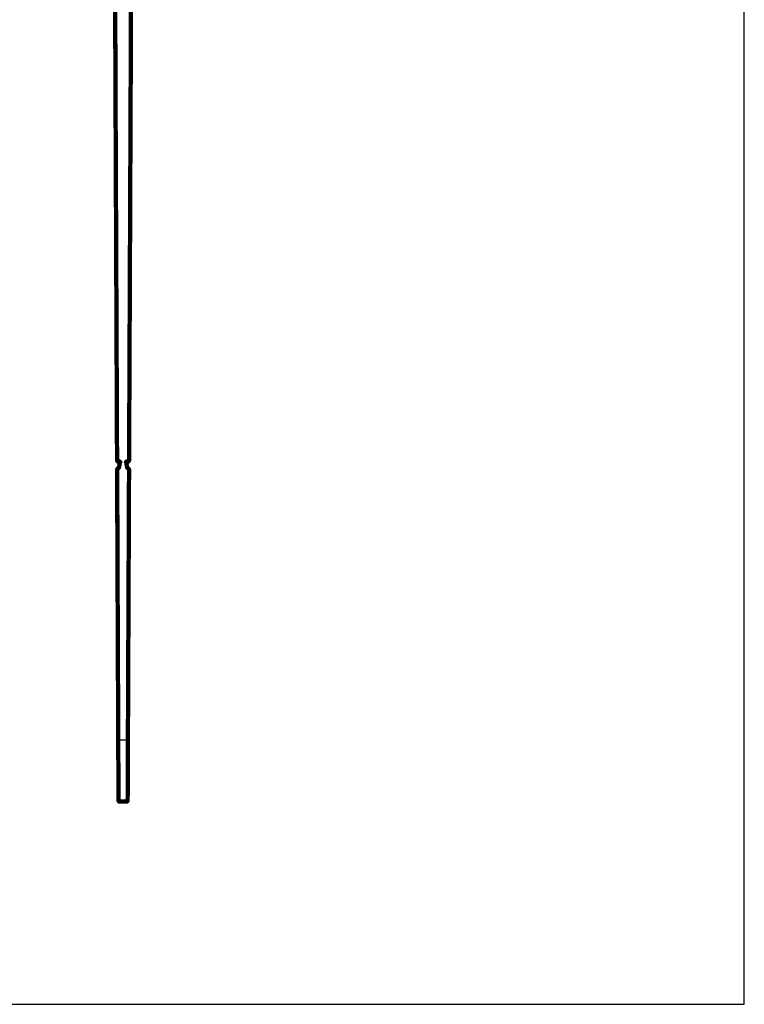
# Model space of a CAD drawing. Extents: x 80 to 1072, y 34 to 1108.
# Drawn here: x 557 to 675, y 43 to 202 of the extents above; entities that cross this region are included whole.
import ezdxf

# ---------------------------------------------------------------- set-up
doc = ezdxf.new("R2010")
doc.units = 0
doc.linetypes.add('HIDDENNEW0', pattern=[4.5, 1.5, -1.5, 1.5])
doc.layers.add('MUOTOVIIVAT', color=40, linetype='HIDDENNEW0')
doc.layers.add('TANGVIIVATNONDEF', color=3, linetype='HIDDENNEW0')

msp = doc.modelspace()

# ---------------------------------------------------------------- linework, layer by layer
at = {"color": 3, "linetype": 'CONTINUOUS'}
for p, q in [((674.73422, 42.59845), (674.73422, 603.7882)), ((278.44893, 42.59845), (674.73422, 42.59845))]:
    msp.add_line(p, q, dxfattribs=at)
at = {"layer": 'MUOTOVIIVAT', "color": 40, "linetype": 'CONTINUOUS', "const_width": 0.7}
for points in [[(572.65587, 247.41973), (573.14833, 130.71927)], [(575.09589, 130.71927), (575.58835, 247.41973)], [(573.44833, 130.42053), (573.61175, 130.42053)], [(573.61175, 130.42053), (573.48503, 129.6117)], [(574.75919, 129.6117), (574.63247, 130.42053)], [(574.63247, 130.42053), (574.79589, 130.42053)], [(573.15508, 129.11927), (573.33949, 85.41973)], [(574.90473, 85.41973), (575.08914, 129.11927)], [(573.33949, 85.41973), (573.38084, 75.61973)], [(574.86338, 75.61973), (574.90473, 85.41973)], [(574.66338, 75.42058), (573.58084, 75.42058)]]:
    msp.add_lwpolyline(points, dxfattribs=at)
for points in [[(573.14833, 130.71927, 0.41297815), (573.44833, 130.42053)], [(573.84551, 130.62058), (573.83852, 130.61589, 0.00465783), (573.83169, 130.61111, 0.004905031), (573.82504, 130.60626, 0.004873864), (573.81855, 130.60133, 0.004497626), (573.81221, 130.59634, 0.004229599), (573.806, 130.59129, 0.003978904), (573.79993, 130.58619, 0.003737446), (573.79398, 130.58104, 0.0034208), (573.78814, 130.57585, 0.003142115), (573.78241, 130.57064, 0.002814155), (573.77677, 130.56539, 0.002519102), (573.77122, 130.56014, 0.00216963), (573.76574, 130.55486, 0.001856468), (573.76034, 130.54959, 0.001491493), (573.75499, 130.54432, 0.001163412), (573.7497, 130.53905, 0.00078355), (573.74445, 130.5338, 0.000442444), (573.73923, 130.52858, 0.000051096), (573.73403, 130.52338, -0.000303709), (573.72885, 130.51822, -0.000711769), (573.72368, 130.5131, -0.001070286), (573.7185, 130.50804, -0.001467477), (573.71332, 130.50303, -0.001861717), (573.70811, 130.49808, -0.002346989), (573.70286, 130.4932, -0.002582406), (573.6976, 130.4884, -0.002630764), (573.69231, 130.48368, -0.002553547), (573.68703, 130.47906, -0.002323395), (573.68178, 130.47455, -0.002171006), (573.67657, 130.47015, -0.002035937), (573.67143, 130.46587, -0.00193068), (573.66636, 130.46173, -0.001801127), (573.6614, 130.45773, -0.001710353), (573.65656, 130.45388, -0.001602722), (573.65187, 130.45019, -0.001529371), (573.64733, 130.44667, -0.001433628), (573.64298, 130.44333, -0.001374125), (573.63883, 130.44018, -0.001291322), (573.6349, 130.43723, -0.001240101), (573.6312, 130.43448, -0.001157938), (573.62777, 130.43196, -0.001126506), (573.62461, 130.42965, -0.001070827), (573.62174, 130.42758, -0.001015198), (573.61921, 130.42577, -0.000901156), (573.61706, 130.42424, -0.000951981), (573.61515, 130.42289, -0.000903674), (573.61337, 130.42164, -0.000912826), (573.61172, 130.4205, -0.001247538)], [(574.63249, 130.4205), (574.63223, 130.42067, -0.005754201), (574.63154, 130.42113, -0.000193689), (574.6304, 130.4219, -0.000446226), (574.62884, 130.42295, -0.001086443), (574.62689, 130.42428, -0.001204368), (574.62458, 130.42587, -0.001273152), (574.62193, 130.42772, -0.001308362), (574.61896, 130.42981, -0.001432558), (574.61569, 130.43214, -0.001492854), (574.61216, 130.43469, -0.001607597), (574.60838, 130.43746, -0.001678646), (574.60439, 130.44044, -0.001806095), (574.60019, 130.44361, -0.001898087), (574.59583, 130.44696, -0.002046871), (574.59131, 130.45049, -0.002154793), (574.58668, 130.45418, -0.002308945), (574.58194, 130.45802, -0.002469542), (574.57714, 130.46201, -0.002725495), (574.57228, 130.46613, -0.00275057), (574.56738, 130.47037, -0.002590437), (574.56245, 130.47474, -0.002355722), (574.55748, 130.47921, -0.002011671), (574.55248, 130.48379, -0.001734867), (574.54743, 130.48846, -0.001471267), (574.54235, 130.49322, -0.001237749), (574.53722, 130.49806, -0.000985509), (574.53205, 130.50298, -0.000769107), (574.52684, 130.50797, -0.000539067), (574.52158, 130.51301, -0.000340094), (574.51628, 130.51811, -0.000123509), (574.51092, 130.52326, 0.000062744), (574.50552, 130.52845, 0.000266906), (574.50007, 130.53367, 0.000445697), (574.49457, 130.53891, 0.000647117), (574.48902, 130.54418, 0.000812999), (574.48341, 130.54945, 0.000991037), (574.47776, 130.55473, 0.001178049), (574.47204, 130.56001, 0.00141906), (574.46625, 130.56529, 0.001513859), (574.46044, 130.57053, 0.001525477), (574.4546, 130.57572, 0.001942656), (574.4486, 130.58096, 0.002697716), (574.44238, 130.58626, 0.002046438), (574.43651, 130.59123, 0.000377948), (574.43118, 130.5957, 0.003488523), (574.42418, 130.6013, 0.006814695), (574.4132, 130.6097, 0.003372778), (574.3987, 130.62058, 0.001738168)], [(574.79589, 130.42053, 0.41297815), (575.09589, 130.71927)], [(573.32186, 129.38933, 0.28617237), (573.15508, 129.11927)], [(573.32186, 129.38933, 0.24346323), (573.48503, 129.6117)], [(574.75919, 129.6117, 0.24346323), (574.92236, 129.38933)], [(575.08914, 129.11927, 0.28617237), (574.92236, 129.38933)], [(573.38084, 75.61973, 0.41297815), (573.58084, 75.42058)], [(574.66338, 75.42058, 0.41297815), (574.86338, 75.61973)]]:
    msp.add_lwpolyline(points, format="xyb", dxfattribs=at)
at = {"layer": 'TANGVIIVATNONDEF', "color": 3, "linetype": 'CONTINUOUS'}
for p, q in [((572.85587, 247.42058), (573.34833, 130.72011)), ((574.89589, 130.72011), (575.38835, 247.42058)), ((573.14833, 130.71927), (573.34833, 130.72011)), ((573.32186, 129.38933), (573.41067, 129.21013)), ((573.44833, 130.62053), (573.84552, 130.62053)), ((573.44833, 130.42053), (573.44833, 130.62053)), ((573.48503, 129.6117), (573.68262, 129.58074)), ((573.84552, 130.62053), (573.68262, 129.58074)), ((574.5616, 129.58074), (574.3987, 130.62053)), ((574.3987, 130.62053), (574.79589, 130.62053)), ((574.75919, 129.6117), (574.5616, 129.58074)), ((574.79589, 130.42053), (574.79589, 130.62053)), ((574.92236, 129.38933), (574.83355, 129.21013)), ((575.09589, 130.71927), (574.89589, 130.72011)), ((573.15508, 129.11927), (573.35508, 129.12011)), ((573.35508, 129.12011), (573.53948, 85.42058)), ((574.70473, 85.42058), (574.88914, 129.12011)), ((575.08914, 129.11927), (574.88914, 129.12011)), ((573.33949, 85.41973), (573.53948, 85.42058)), ((573.53947, 85.42057), (573.58081, 75.42052)), ((573.53948, 85.42058), (574.70473, 85.42058)), ((574.6634, 75.42052), (574.70474, 85.42057)), ((574.90473, 85.41973), (574.70473, 85.42058))]:
    msp.add_line(p, q, dxfattribs=at)
for centre, radius, start, end in [((573.44833, 130.72053), 0.1, 180.24178, 270), ((573.45508, 129.12053), 0.1, 116.36314, 180.24178), ((573.18864, 129.65813), 0.5, 296.36314, 351.09597), ((575.05558, 129.65813), 0.5, 188.90403, 243.63686), ((574.79589, 130.72053), 0.1, 270, 359.75822), ((574.78914, 129.12053), 0.1, 359.75822, 423.63686)]:
    msp.add_arc(centre, radius, start, end, dxfattribs=at)

doc.saveas('drawing.dxf')
